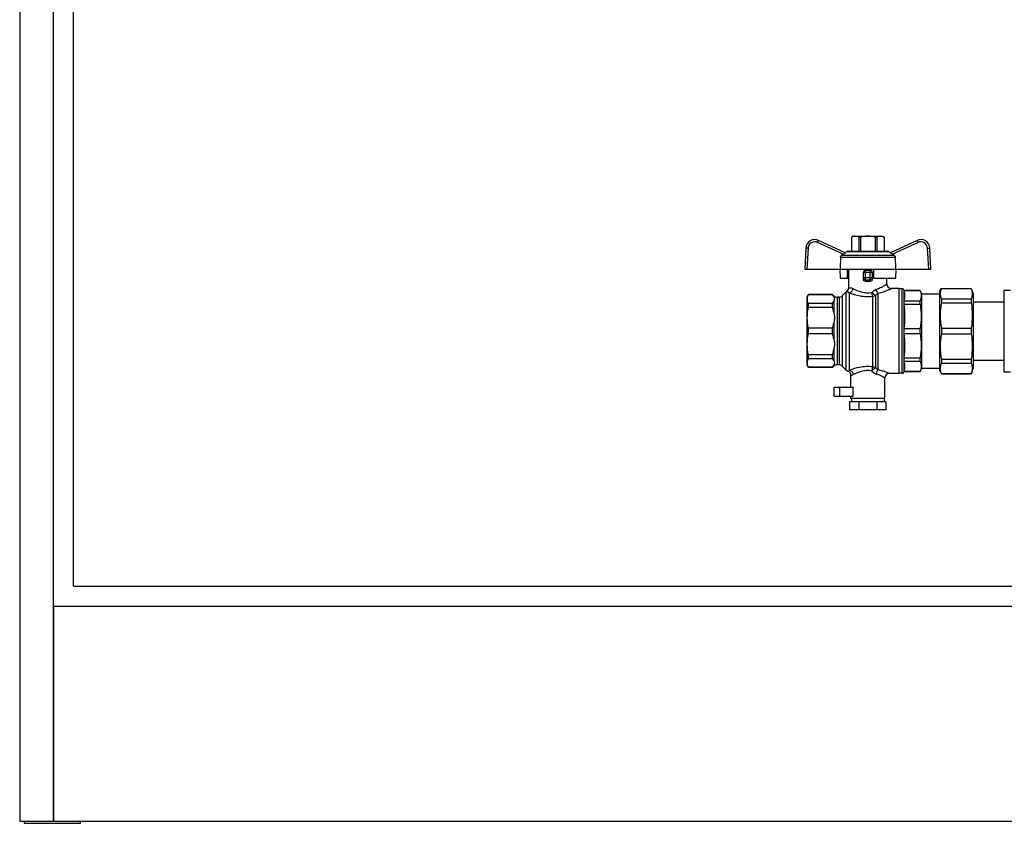
# Model space of a CAD drawing. Units: millimetres. Extents: x 0 to 841, y 0 to 594.
# Drawn here: x 461 to 593, y 203 to 310 of the extents above; entities that cross this region are included whole.
import ezdxf

# ---------------------------------------------------------------- set-up
doc = ezdxf.new("R2010")
doc.units = ezdxf.units.MM
doc.header["$LTSCALE"] = 46.255
doc.layers.get('0').update_dxf_attribs({"linetype": 'CONTINUOUS'})

msp = doc.modelspace()

# ---------------------------------------------------------------- linework, layer by layer
at = {"color": 7, "linetype": 'Continuous'}
for p, q in [((461.04, 417.71), (461.04, 203.51)), ((465.54, 203.51), (465.54, 413.21)), ((468.24, 234.86), (468.24, 410.51)), ((572.34, 281.57), (572.11, 281.44)), ((572.11, 281.44), (572.11, 279.56)), ((572.11, 281.44), (572.12, 281.44)), ((572.12, 281.44), (572.12, 279.56)), ((572.34, 281.57), (576.24, 281.57)), ((573.08, 281.44), (573.08, 279.56)), ((573.08, 281.44), (573.32, 281.44)), ((573.32, 281.44), (573.32, 279.56)), ((575.25, 281.44), (575.25, 279.56)), ((575.25, 281.44), (575.5, 281.44)), ((575.5, 281.44), (575.5, 279.56)), ((576.24, 281.57), (576.46, 281.44)), ((576.46, 281.44), (576.46, 279.56)), ((576.46, 281.44), (576.46, 279.56)), ((576.46, 281.44), (576.46, 281.44)), ((571.28, 279.35), (567.71, 281.01)), ((580.86, 281.01), (577.3, 279.35)), ((566.01, 279.99), (565.86, 277.16)), ((570.62, 278.77), (570.6, 277.16)), ((571, 279.15), (570.78, 279.03)), ((571.24, 279.36), (571.52, 279.52)), ((571.67, 279.56), (576.91, 279.56)), ((577.33, 279.36), (577.06, 279.52)), ((577.8, 279.03), (577.57, 279.15)), ((577.95, 278.77), (577.98, 277.16)), ((582.72, 277.16), (582.57, 279.99)), ((565.86, 277.16), (582.72, 277.16)), ((570.55, 277.16), (570.58, 275.96)), ((571.57, 275.96), (571.59, 277.16)), ((571.74, 274.69), (571.74, 277.16)), ((573.69, 275.82), (573.69, 276.71)), ((574.59, 277.01), (573.99, 277.01)), ((574.89, 276.71), (574.89, 275.82)), ((575.04, 277.16), (575.06, 275.96)), ((578.02, 277.16), (578, 275.96)), ((570.58, 275.96), (571.74, 275.96)), ((575.06, 275.96), (578, 275.96)), ((576.84, 275.17), (576.84, 275.96)), ((566.35, 273.77), (566.19, 273.49)), ((566.19, 264.34), (566.19, 273.49)), ((566.35, 273.76), (566.35, 273.77)), ((569.58, 273.77), (566.35, 273.77)), ((569.58, 273.76), (566.35, 273.76)), ((569.76, 273.59), (569.58, 273.77)), ((569.58, 273.77), (569.58, 273.76)), ((571.41, 274.14), (570.86, 273.59)), ((578.49, 274.57), (577.44, 274.57)), ((578.49, 263.26), (578.49, 274.57)), ((578.86, 274.55), (578.49, 274.55)), ((579.15, 274.31), (579.15, 274.33)), ((581.27, 274.31), (579.15, 274.31)), ((579.15, 274.3), (579.15, 274.31)), ((579.15, 274.3), (581.27, 274.3)), ((581.27, 274.31), (581.49, 273.86)), ((581.27, 274.3), (581.27, 274.31)), ((581.49, 273.86), (583.86, 273.86)), ((581.49, 263.96), (581.49, 273.86)), ((583.86, 274.16), (584.12, 274.61)), ((583.86, 274.16), (583.86, 263.66)), ((584.12, 274.61), (588.11, 274.61)), ((584.12, 274.61), (584.12, 274.6)), ((584.12, 274.6), (588.11, 274.6)), ((588.11, 274.61), (588.36, 273.86)), ((588.11, 274.61), (588.11, 274.6)), ((588.36, 273.86), (588.36, 263.96)), ((592.44, 274.36), (593.34, 274.36)), ((592.44, 274.36), (592.44, 263.47)), ((566.35, 272.07), (566.35, 272.6)), ((569.58, 272.6), (566.35, 272.6)), ((569.58, 272.07), (569.58, 272.6)), ((570.44, 273.41), (570.19, 273.41)), ((579.15, 272.95), (581.27, 272.95)), ((579.15, 272.5), (579.15, 272.95)), ((579.15, 272.5), (581.27, 272.5)), ((581.27, 272.5), (581.27, 272.95)), ((584.12, 273.2), (588.11, 273.2)), ((584.12, 273.2), (584.12, 272.67)), ((584.12, 272.67), (588.11, 272.67)), ((588.11, 273.2), (588.11, 272.67)), ((588.36, 272.81), (592.44, 272.81)), ((569.58, 272.07), (566.35, 272.07)), ((566.35, 268.54), (566.35, 269.29)), ((569.58, 269.29), (566.35, 269.29)), ((569.58, 268.54), (566.35, 268.54)), ((569.58, 268.54), (569.58, 269.29)), ((579.15, 269.23), (581.27, 269.23)), ((579.15, 268.6), (579.15, 269.23)), ((579.15, 268.6), (581.27, 268.6)), ((581.27, 268.6), (581.27, 269.23)), ((584.12, 269.29), (588.11, 269.29)), ((584.12, 269.29), (584.12, 268.53)), ((584.12, 268.53), (588.11, 268.53)), ((588.11, 269.29), (588.11, 268.53)), ((566.35, 265.22), (566.35, 265.75)), ((569.58, 265.75), (566.35, 265.75)), ((569.58, 265.22), (569.58, 265.75)), ((566.35, 264.05), (566.19, 264.34)), ((569.58, 265.22), (566.35, 265.22)), ((570.44, 264.41), (570.19, 264.41)), ((579.15, 265.32), (581.27, 265.32)), ((579.15, 264.88), (579.15, 265.32)), ((579.15, 264.88), (581.27, 264.88)), ((581.27, 264.88), (581.27, 265.32)), ((584.12, 265.16), (588.11, 265.16)), ((584.12, 265.16), (584.12, 264.62)), ((584.12, 264.62), (588.11, 264.62)), ((588.11, 265.16), (588.11, 264.62)), ((588.36, 265.01), (592.44, 265.01)), ((569.58, 264.07), (566.35, 264.07)), ((566.35, 264.05), (566.35, 264.07)), ((569.58, 264.05), (566.35, 264.05)), ((569.76, 264.24), (569.58, 264.05)), ((569.58, 264.07), (569.58, 264.05)), ((571.41, 263.69), (570.86, 264.24)), ((572.04, 261.41), (572.04, 262.98)), ((578.49, 263.26), (577.14, 263.26)), ((578.86, 263.27), (578.49, 263.27)), ((579.15, 263.52), (581.27, 263.52)), ((579.15, 263.51), (579.15, 263.52)), ((581.27, 263.51), (579.15, 263.51)), ((579.15, 263.51), (579.15, 263.5)), ((581.27, 263.51), (581.49, 263.96)), ((581.27, 263.51), (581.27, 263.52)), ((581.49, 263.96), (583.86, 263.96)), ((583.86, 263.66), (584.12, 263.21)), ((584.12, 263.23), (588.11, 263.23)), ((584.12, 263.23), (584.12, 263.21)), ((584.12, 263.21), (588.11, 263.21)), ((588.11, 263.21), (588.36, 263.96)), ((588.11, 263.23), (588.11, 263.21)), ((592.44, 263.47), (593.34, 263.47)), ((576.54, 259.91), (576.54, 262.66)), ((569.79, 261.41), (572.34, 261.41)), ((569.79, 260.21), (569.79, 261.41)), ((572.34, 260.21), (572.34, 261.41)), ((569.79, 260.21), (572.34, 260.21)), ((576.71, 259.46), (571.86, 259.46)), ((571.86, 259.46), (571.86, 258.41)), ((572.04, 259.91), (572.04, 260.21)), ((576.54, 259.91), (572.04, 259.91)), ((572.11, 259.91), (572.11, 259.46)), ((573.08, 259.46), (573.08, 258.41)), ((575.5, 259.46), (575.5, 258.41)), ((576.46, 259.91), (576.46, 259.46)), ((576.71, 259.46), (576.71, 258.41)), ((576.71, 258.41), (571.86, 258.41)), ((468.24, 234.86), (739.44, 234.86)), ((465.57, 232.16), (465.57, 203.51)), ((742.11, 232.16), (465.57, 232.16)), ((461.04, 203.51), (746.64, 203.51)), ((461.64, 203.51), (461.64, 203.21)), ((461.64, 203.21), (469.14, 203.21)), ((469.14, 203.21), (469.14, 203.51))]:
    msp.add_line(p, q, dxfattribs=at)
at = {"color": 9, "linetype": 'Continuous'}
for p, q in [((571, 279.15), (567.58, 280.74)), ((580.99, 280.74), (577.57, 279.15)), ((566.31, 279.98), (566.16, 277.16)), ((570.62, 278.77), (577.95, 278.77)), ((570.78, 279.03), (577.8, 279.03)), ((571.52, 279.52), (577.06, 279.52)), ((582.42, 277.16), (582.27, 279.98)), ((574.89, 276.71), (573.69, 276.71)), ((573.99, 275.53), (573.99, 277.01)), ((574.59, 275.53), (574.59, 277.01)), ((573.69, 276.04), (574.89, 276.04)), ((573.99, 275.75), (574.59, 275.75)), ((569.76, 273.59), (569.76, 273.46)), ((570.86, 273.59), (570.86, 264.24)), ((571.41, 263.69), (571.41, 274.14)), ((571.84, 263.67), (571.84, 274.01)), ((574.95, 264.12), (574.95, 273.55)), ((575.32, 273.66), (575.32, 264.01)), ((575.69, 263.72), (575.69, 273.96)), ((578.86, 263.27), (578.86, 274.55)), ((579.15, 263.5), (579.15, 274.33)), ((569.76, 272.91), (569.76, 271.35)), ((570.19, 273.41), (570.19, 264.41)), ((570.44, 273.41), (570.44, 264.41)), ((569.76, 270.02), (569.76, 267.81)), ((569.76, 266.48), (569.76, 264.92)), ((569.76, 264.37), (569.76, 264.24)), ((570.57, 260.21), (570.57, 261.41))]:
    msp.add_line(p, q, dxfattribs=at)
at = {"color": 7, "linetype": 'Continuous'}
for centre, radius, start, end in [((567.2, 279.92), 1.2, 65, 177), ((581.37, 279.92), 1.2, 3, 115), ((571.67, 279.26), 0.3, 90, 120), ((576.91, 279.26), 0.3, 60, 90), ((573.99, 276.71), 0.3, 90, 180), ((574.59, 276.71), 0.3, 0, 90), ((577.44, 275.17), 0.6, 180, 270), ((570.19, 274.01), 0.6, 225, 270), ((570.44, 274.01), 0.6, 270, 315), ((571.84, 273.71), 0.6, 125.5989, 135), ((571.14, 274.69), 0.6, 305.5989, 360), ((578.86, 274.25), 0.3, 15, 90), ((570.19, 263.81), 0.6, 90, 135), ((570.44, 263.81), 0.6, 45, 90), ((571.84, 264.11), 0.6, 225, 250.6033), ((571.44, 262.98), 0.6, 0, 70.6033), ((577.14, 262.66), 0.6, 90, 180), ((578.86, 263.57), 0.3, 270, 345)]:
    msp.add_arc(centre, radius, start, end, dxfattribs=at)
at = {"color": 9, "linetype": 'Continuous'}
for centre, start, end in [((567.2, 279.93), 65, 177), ((581.37, 279.93), 3, 115)]:
    msp.add_arc(centre, 0.9, start, end, dxfattribs=at)
at = {"color": 7, "linetype": 'Continuous'}
msp.add_ellipse((574.29, 274.85), major_axis=(2.55, 0), ratio=0.267949, start_param=1.452876, end_param=1.688716, dxfattribs=at)
for points, knots in [([(572.6, 281.57), (572.56, 281.57), (572.39, 281.56), (572.23, 281.5), (572.12, 281.44)], [0, 0, 0, 0, 0.243204, 1, 1, 1, 1]), ([(573.08, 281.44), (573.04, 281.46), (572.89, 281.53), (572.72, 281.57), (572.6, 281.57)], [0, 0, 0, 0, 0.260531, 1, 1, 1, 1]), ([(575.98, 281.57), (575.94, 281.57), (575.77, 281.56), (575.61, 281.5), (575.5, 281.44)], [0, 0, 0, 0, 0.243204, 1, 1, 1, 1]), ([(576.46, 281.44), (576.42, 281.46), (576.27, 281.53), (576.1, 281.57), (575.98, 281.57)], [0, 0, 0, 0, 0.260531, 1, 1, 1, 1]), ([(570.62, 278.77), (570.62, 278.82), (570.65, 278.93), (570.73, 279), (570.78, 279.03)], [0, 0, 0, 0, 0.499786, 1, 1, 1, 1]), ([(571.28, 279.35), (571.28, 279.35), (571.28, 279.34), (571.27, 279.33), (571.26, 279.32), (571.24, 279.3), (571.19, 279.26), (571.11, 279.21), (571.04, 279.17), (571, 279.15)], [0, 0, 0, 0, 0.021931, 0.046459, 0.081429, 0.180518, 0.311924, 0.636985, 1, 1, 1, 1]), ([(577.57, 279.15), (577.54, 279.17), (577.47, 279.21), (577.39, 279.26), (577.34, 279.3), (577.32, 279.32), (577.3, 279.33), (577.3, 279.34), (577.3, 279.35), (577.3, 279.35)], [0, 0, 0, 0, 0.363016, 0.688077, 0.819484, 0.918573, 0.953542, 0.978069, 1, 1, 1, 1]), ([(577.8, 279.03), (577.84, 279), (577.92, 278.93), (577.95, 278.82), (577.95, 278.77)], [0, 0, 0, 0, 0.500214, 1, 1, 1, 1]), ([(573.99, 275.53), (573.91, 275.52), (573.75, 275.59), (573.69, 275.75), (573.69, 275.82)], [0, 0, 0, 0, 0.498048, 1, 1, 1, 1]), ([(574.89, 275.82), (574.89, 275.75), (574.83, 275.59), (574.66, 275.52), (574.59, 275.53)], [0, 0, 0, 0, 0.501952, 1, 1, 1, 1]), ([(569.76, 273.46), (569.75, 273.48), (569.7, 273.59), (569.63, 273.69), (569.58, 273.76)], [0, 0, 0, 0, 0.236936, 1, 1, 1, 1]), ([(584.12, 274.6), (584.06, 274.49), (583.98, 274.26), (583.93, 273.9), (583.98, 273.54), (584.06, 273.32), (584.12, 273.2)], [0, 0, 0, 0, 0.255931, 0.5, 0.744069, 1, 1, 1, 1]), ([(569.58, 272.6), (569.6, 272.63), (569.67, 272.72), (569.73, 272.83), (569.76, 272.91)], [0, 0, 0, 0, 0.264301, 1, 1, 1, 1]), ([(584.12, 272.67), (584.01, 272.11), (583.88, 270.98), (584.01, 269.85), (584.12, 269.29)], [0, 0, 0, 0, 0.5, 1, 1, 1, 1]), ([(584.12, 268.53), (584.01, 267.98), (583.88, 266.85), (584.01, 265.71), (584.12, 265.16)], [0, 0, 0, 0, 0.5, 1, 1, 1, 1]), ([(569.76, 264.92), (569.75, 264.95), (569.7, 265.05), (569.63, 265.15), (569.58, 265.22)], [0, 0, 0, 0, 0.236936, 1, 1, 1, 1]), ([(569.58, 264.07), (569.6, 264.09), (569.67, 264.19), (569.73, 264.29), (569.76, 264.37)], [0, 0, 0, 0, 0.264301, 1, 1, 1, 1]), ([(584.12, 264.62), (584.06, 264.51), (583.98, 264.28), (583.93, 263.92), (583.98, 263.56), (584.06, 263.34), (584.12, 263.23)], [0, 0, 0, 0, 0.255931, 0.5, 0.744069, 1, 1, 1, 1])]:
    msp.add_open_spline(points, degree=3, knots=knots, dxfattribs=at)
for points in [[(574.29, 281.57), (573.96, 281.57), (573.64, 281.52), (573.32, 281.44)], [(575.25, 281.44), (574.94, 281.52), (574.61, 281.57), (574.29, 281.57)], [(566.35, 272.6), (566.27, 272.78), (566.16, 273.18), (566.27, 273.58), (566.35, 273.76)], [(579.15, 272.95), (579.2, 273.17), (579.26, 273.63), (579.2, 274.08), (579.15, 274.3)], [(581.27, 274.3), (581.36, 274.09), (581.47, 273.63), (581.36, 273.16), (581.27, 272.95)], [(588.11, 274.6), (588.18, 274.37), (588.25, 273.9), (588.18, 273.43), (588.11, 273.2)], [(569.76, 273.46), (569.8, 273.37), (569.86, 273.18), (569.8, 272.99), (569.76, 272.91)], [(579.15, 269.23), (579.2, 269.77), (579.26, 270.86), (579.2, 271.96), (579.15, 272.5)], [(581.27, 272.5), (581.36, 271.96), (581.47, 270.86), (581.36, 269.77), (581.27, 269.23)], [(588.11, 272.67), (588.18, 272.11), (588.25, 270.98), (588.18, 269.85), (588.11, 269.29)], [(566.35, 269.29), (566.26, 269.75), (566.16, 270.68), (566.26, 271.62), (566.35, 272.07)], [(569.76, 271.35), (569.72, 271.59), (569.66, 271.84), (569.58, 272.07)], [(569.76, 271.35), (569.8, 271.13), (569.85, 270.68), (569.8, 270.24), (569.76, 270.02)], [(569.58, 269.29), (569.66, 269.53), (569.72, 269.77), (569.76, 270.02)], [(566.35, 265.75), (566.26, 266.21), (566.16, 267.15), (566.26, 268.08), (566.35, 268.54)], [(569.76, 267.81), (569.72, 268.06), (569.66, 268.3), (569.58, 268.54)], [(579.15, 265.32), (579.2, 265.87), (579.26, 266.96), (579.2, 268.06), (579.15, 268.6)], [(581.27, 268.6), (581.36, 268.06), (581.47, 266.96), (581.36, 265.86), (581.27, 265.32)], [(588.11, 268.53), (588.18, 267.97), (588.25, 266.85), (588.18, 265.72), (588.11, 265.16)], [(569.76, 267.81), (569.8, 267.59), (569.85, 267.15), (569.8, 266.7), (569.76, 266.48)], [(569.58, 265.75), (569.66, 265.99), (569.72, 266.23), (569.76, 266.48)], [(566.35, 264.07), (566.27, 264.25), (566.16, 264.64), (566.27, 265.04), (566.35, 265.22)], [(569.76, 264.92), (569.8, 264.83), (569.86, 264.64), (569.8, 264.46), (569.76, 264.37)], [(579.15, 263.52), (579.2, 263.74), (579.26, 264.2), (579.2, 264.66), (579.15, 264.88)], [(581.27, 264.88), (581.36, 264.67), (581.47, 264.2), (581.36, 263.74), (581.27, 263.52)], [(588.11, 264.62), (588.18, 264.4), (588.25, 263.92), (588.18, 263.45), (588.11, 263.23)]]:
    msp.add_open_spline(points, degree=3, dxfattribs=at)
at = {"color": 9, "linetype": 'Continuous'}
for points, knots in [([(567.58, 280.74), (567.6, 280.78), (567.62, 280.83), (567.65, 280.89), (567.67, 280.93), (567.69, 280.96), (567.7, 280.99), (567.71, 281), (567.71, 281.01), (567.71, 281.01), (567.71, 281.01), (567.71, 281.01)], [0, 0, 0, 0, 0.383873, 0.556705, 0.707955, 0.832011, 0.924094, 0.957038, 0.980773, 0.995133, 1, 1, 1, 1]), ([(580.99, 280.74), (580.98, 280.78), (580.95, 280.83), (580.92, 280.89), (580.9, 280.93), (580.89, 280.96), (580.88, 280.99), (580.87, 281), (580.87, 281.01), (580.87, 281.01), (580.87, 281.01), (580.86, 281.01)], [0, 0, 0, 0, 0.383873, 0.556705, 0.707955, 0.832011, 0.924094, 0.957038, 0.980773, 0.995133, 1, 1, 1, 1]), ([(566.31, 279.98), (566.27, 279.98), (566.21, 279.98), (566.14, 279.98), (566.1, 279.99), (566.06, 279.99), (566.03, 279.99), (566.02, 279.99), (566.01, 279.99), (566.01, 279.99)], [0, 0, 0, 0, 0.38261, 0.555386, 0.706805, 0.831145, 0.923533, 0.980478, 1, 1, 1, 1]), ([(582.27, 279.98), (582.31, 279.98), (582.36, 279.98), (582.43, 279.98), (582.48, 279.99), (582.52, 279.99), (582.55, 279.99), (582.56, 279.99), (582.57, 279.99), (582.57, 279.99)], [0, 0, 0, 0, 0.38261, 0.555386, 0.706805, 0.831145, 0.923533, 0.980478, 1, 1, 1, 1]), ([(573.69, 276.04), (573.69, 275.97), (573.75, 275.81), (573.91, 275.75), (573.99, 275.75)], [0, 0, 0, 0, 0.493867, 1, 1, 1, 1]), ([(574.89, 276.04), (574.89, 275.97), (574.82, 275.81), (574.66, 275.75), (574.59, 275.75)], [0, 0, 0, 0, 0.493867, 1, 1, 1, 1]), ([(575.42, 274.5), (575.53, 274.53), (575.72, 274.6), (575.99, 274.71), (576.23, 274.82), (576.43, 274.93), (576.58, 275.01), (576.68, 275.07), (576.73, 275.1), (576.78, 275.13), (576.81, 275.15), (576.83, 275.16), (576.84, 275.17), (576.84, 275.17)], [0, 0, 0, 0, 0.203235, 0.391334, 0.561073, 0.7091, 0.831299, 0.881318, 0.923189, 0.956407, 0.980494, 0.995091, 1, 1, 1, 1]), ([(571.49, 274.2), (571.49, 274.2), (571.5, 274.2), (571.51, 274.19), (571.54, 274.19), (571.57, 274.17), (571.62, 274.15), (571.72, 274.1), (571.79, 274.05), (571.84, 274.01)], [0, 0, 0, 0, 0.013039, 0.052987, 0.121239, 0.220302, 0.353651, 0.525273, 1, 1, 1, 1]), ([(571.74, 274.69), (571.74, 274.69), (571.74, 274.69), (571.75, 274.69), (571.76, 274.69), (571.78, 274.7), (571.8, 274.7), (571.83, 274.7), (571.89, 274.7), (571.97, 274.69), (572.07, 274.67), (572.19, 274.64), (572.26, 274.6), (572.3, 274.58)], [0, 0, 0, 0, 0.004079, 0.016223, 0.03631, 0.064238, 0.099925, 0.143262, 0.252521, 0.392149, 0.562784, 0.765539, 1, 1, 1, 1]), ([(571.84, 274.01), (571.95, 274.04), (572.17, 274.2), (572.28, 274.45), (572.3, 274.58)], [0, 0, 0, 0, 0.474622, 1, 1, 1, 1]), ([(571.84, 274.01), (572.29, 273.83), (573.04, 273.61), (574.09, 273.49), (574.67, 273.51), (574.95, 273.55)], [0, 0, 0, 0, 0.460735, 0.728495, 1, 1, 1, 1]), ([(572.3, 274.58), (572.65, 274.39), (573.24, 274.14), (574.11, 274), (574.59, 274.03), (574.83, 274.06)], [0, 0, 0, 0, 0.455718, 0.72528, 1, 1, 1, 1]), ([(574.83, 274.06), (574.87, 274.11), (575.03, 274.3), (575.25, 274.44), (575.42, 274.5)], [0, 0, 0, 0, 0.258859, 1, 1, 1, 1]), ([(575.32, 273.66), (575.29, 273.67), (575.21, 273.72), (575.05, 273.85), (574.91, 273.97), (574.83, 274.06)], [0, 0, 0, 0, 0.170963, 0.411381, 1, 1, 1, 1]), ([(574.95, 273.55), (574.92, 273.62), (574.87, 273.79), (574.84, 273.96), (574.83, 274.06)], [0, 0, 0, 0, 0.432085, 1, 1, 1, 1]), ([(574.95, 273.55), (574.99, 273.55), (575.11, 273.56), (575.24, 273.6), (575.32, 273.66)], [0, 0, 0, 0, 0.255651, 1, 1, 1, 1]), ([(575.32, 273.66), (575.35, 273.69), (575.45, 273.81), (575.58, 273.91), (575.69, 273.96)], [0, 0, 0, 0, 0.265306, 1, 1, 1, 1]), ([(575.69, 273.96), (575.62, 274.02), (575.51, 274.19), (575.45, 274.39), (575.42, 274.5)], [0, 0, 0, 0, 0.443172, 1, 1, 1, 1]), ([(575.69, 273.96), (575.92, 274.01), (576.26, 274.11), (576.67, 274.25), (576.92, 274.35), (577.11, 274.42), (577.23, 274.48), (577.3, 274.51), (577.36, 274.53), (577.4, 274.55), (577.42, 274.56), (577.44, 274.57), (577.44, 274.57)], [0, 0, 0, 0, 0.386656, 0.556251, 0.705046, 0.828518, 0.879234, 0.92177, 0.955568, 0.98011, 0.994992, 1, 1, 1, 1]), ([(571.84, 263.67), (571.81, 263.65), (571.76, 263.62), (571.69, 263.58), (571.65, 263.56), (571.64, 263.55)], [0, 0, 0, 0, 0.458027, 0.766101, 1, 1, 1, 1]), ([(574.95, 264.12), (574.66, 264.16), (574.07, 264.18), (573.01, 264.06), (572.28, 263.84), (571.84, 263.67)], [0, 0, 0, 0, 0.280549, 0.5555, 1, 1, 1, 1]), ([(571.84, 263.67), (571.97, 263.66), (572.22, 263.5), (572.34, 263.23), (572.35, 263.09)], [0, 0, 0, 0, 0.48197, 1, 1, 1, 1]), ([(572.35, 263.09), (572.31, 263.07), (572.25, 263.04), (572.17, 263.01), (572.12, 263), (572.09, 262.99), (572.06, 262.99), (572.05, 262.98), (572.04, 262.98), (572.04, 262.98), (572.04, 262.98)], [0, 0, 0, 0, 0.440172, 0.612237, 0.752241, 0.860795, 0.938183, 0.965238, 0.984553, 1, 1, 1, 1]), ([(574.81, 263.59), (574.57, 263.63), (574.09, 263.65), (573.25, 263.51), (572.68, 263.27), (572.35, 263.09)], [0, 0, 0, 0, 0.284837, 0.561934, 1, 1, 1, 1]), ([(574.95, 264.12), (574.93, 264.09), (574.9, 264.02), (574.85, 263.85), (574.82, 263.7), (574.81, 263.59)], [0, 0, 0, 0, 0.185357, 0.424956, 1, 1, 1, 1]), ([(575.32, 264.01), (575.29, 264), (575.21, 263.95), (575.04, 263.81), (574.9, 263.69), (574.81, 263.59)], [0, 0, 0, 0, 0.165356, 0.405056, 1, 1, 1, 1]), ([(575.4, 263.17), (575.34, 263.19), (575.12, 263.28), (574.93, 263.45), (574.81, 263.59)], [0, 0, 0, 0, 0.239041, 1, 1, 1, 1]), ([(575.32, 264.01), (575.3, 264.03), (575.18, 264.09), (575.05, 264.12), (574.95, 264.12)], [0, 0, 0, 0, 0.246686, 1, 1, 1, 1]), ([(575.69, 263.72), (575.66, 263.74), (575.52, 263.81), (575.4, 263.92), (575.32, 264.01)], [0, 0, 0, 0, 0.229136, 1, 1, 1, 1]), ([(575.69, 263.72), (575.66, 263.7), (575.59, 263.63), (575.47, 263.45), (575.42, 263.29), (575.4, 263.17)], [0, 0, 0, 0, 0.200416, 0.443164, 1, 1, 1, 1]), ([(576.54, 262.66), (576.54, 262.66), (576.53, 262.66), (576.51, 262.67), (576.49, 262.69), (576.44, 262.72), (576.35, 262.77), (576.21, 262.84), (576.05, 262.92), (575.78, 263.04), (575.55, 263.12), (575.4, 263.17)], [0, 0, 0, 0, 0.004766, 0.018957, 0.042413, 0.074843, 0.165005, 0.285807, 0.433285, 0.603643, 1, 1, 1, 1]), ([(577.14, 263.26), (577.14, 263.26), (577.13, 263.26), (577.11, 263.27), (577.07, 263.29), (577, 263.31), (576.89, 263.36), (576.72, 263.42), (576.5, 263.5), (576.16, 263.61), (575.89, 263.68), (575.69, 263.72)], [0, 0, 0, 0, 0.004861, 0.019326, 0.043221, 0.076215, 0.167717, 0.289794, 0.438054, 0.608271, 1, 1, 1, 1])]:
    msp.add_open_spline(points, degree=3, knots=knots, dxfattribs=at)

doc.saveas('drawing.dxf')
